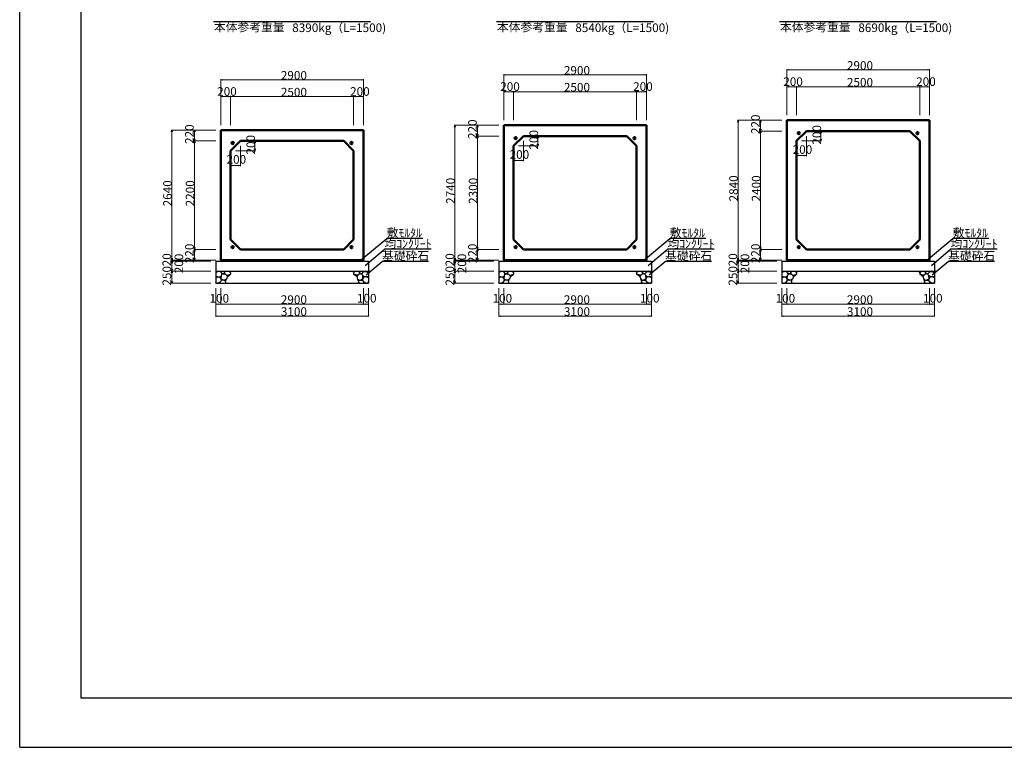
# Model space of a CAD drawing. Extents: x 353950 to 354791, y -45723 to -45129.
# Drawn here: x 353950 to 354350, y -45723 to -45427 of the extents above; entities that cross this region are included whole.
import ezdxf
from ezdxf.enums import TextEntityAlignment as Align

# ---------------------------------------------------------------- set-up
doc = ezdxf.new("R2010")
doc.units = 0
doc.header["$LTSCALE"] = 50
doc.header["$MEASUREMENT"] = 0
doc.layers.get('DEFPOINTS').update_dxf_attribs({"color": 8, "linetype": 'CONTINUOUS'})
for name, color, linetype, lineweight in [('D-STR-DIM（寸法）', 7, 'CONTINUOUS', 25), ('D-STR-HTXT（旗揚げ）', 7, 'CONTINUOUS', 25), ('D-STR-STRn（構造物）', 7, 'CONTINUOUS', 25), ('D-STR-TXT（文字）', 7, 'CONTINUOUS', 25), ('D-STR（構造物外形線）', 1, 'CONTINUOUS', 50)]:
    doc.layers.add(name, color=color, linetype=linetype, lineweight=lineweight)
doc.layers.add('D-TTL(外枠）', color=2, linetype='CONTINUOUS')
doc.layers.add('D-TTL-FRAME（タイトル枠）', color=2, linetype='CONTINUOUS')
doc.styles.add('ＭＳ ゴシック', font='MS Gothic.ttf')

msp = doc.modelspace()

# ---------------------------------------------------------------- linework, layer by layer
at = {"layer": 'D-STR-DIM（寸法）', "color": 7, "lineweight": 18, "ltscale": 10}
for p, q in [((354146.78, -45468.09), (354146.78, -45449.41)), ((354204.68, -45449.66), (354146.88, -45449.66)), ((354204.78, -45468.09), (354204.78, -45449.41)), ((354261.78, -45466.09), (354261.78, -45447.41)), ((354319.68, -45447.66), (354261.88, -45447.66)), ((354319.78, -45466.09), (354319.78, -45447.41)), ((354031.78, -45470.09), (354031.78, -45451.41)), ((354089.68, -45451.66), (354031.88, -45451.66)), ((354089.78, -45470.09), (354089.78, -45451.41)), ((354146.78, -45468.09), (354146.78, -45456.24)), ((354146.88, -45456.49), (354150.68, -45456.49)), ((354150.78, -45468.09), (354150.78, -45456.24)), ((354150.78, -45468.09), (354150.78, -45456.24)), ((354150.88, -45456.49), (354200.68, -45456.49)), ((354200.78, -45468.09), (354200.78, -45456.24)), ((354200.78, -45468.09), (354200.78, -45456.24)), ((354204.68, -45456.49), (354200.88, -45456.49)), ((354204.78, -45468.09), (354204.78, -45456.24)), ((354261.78, -45466.09), (354261.78, -45454.24)), ((354261.88, -45454.49), (354265.68, -45454.49)), ((354265.78, -45466.09), (354265.78, -45454.24)), ((354265.78, -45466.09), (354265.78, -45454.24)), ((354265.88, -45454.49), (354315.68, -45454.49)), ((354315.78, -45466.09), (354315.78, -45454.24)), ((354315.78, -45466.09), (354315.78, -45454.24)), ((354319.68, -45454.49), (354315.88, -45454.49)), ((354319.78, -45466.09), (354319.78, -45454.24)), ((354031.78, -45470.09), (354031.78, -45458.24)), ((354031.88, -45458.49), (354035.68, -45458.49)), ((354035.78, -45470.09), (354035.78, -45458.24)), ((354035.78, -45470.09), (354035.78, -45458.24)), ((354035.88, -45458.49), (354085.68, -45458.49)), ((354085.78, -45470.09), (354085.78, -45458.24)), ((354085.78, -45470.09), (354085.78, -45458.24)), ((354089.68, -45458.49), (354085.88, -45458.49)), ((354089.78, -45470.09), (354089.78, -45458.24)), ((354259.78, -45468.09), (354241.72, -45468.09)), ((354241.97, -45468.19), (354241.97, -45524.79)), ((354259.78, -45468.09), (354250.89, -45468.09)), ((354251.14, -45468.19), (354251.14, -45472.39)), ((354029.78, -45472.09), (354011.72, -45472.09)), ((354011.97, -45472.19), (354011.97, -45524.79)), ((354029.78, -45472.09), (354020.89, -45472.09)), ((354021.14, -45472.19), (354021.14, -45476.39)), ((354144.78, -45470.09), (354126.72, -45470.09)), ((354126.97, -45470.19), (354126.97, -45524.79)), ((354144.78, -45470.09), (354135.89, -45470.09)), ((354136.14, -45470.19), (354136.14, -45474.39)), ((354259.78, -45472.49), (354250.89, -45472.49)), ((354259.78, -45472.49), (354250.89, -45472.49)), ((354251.14, -45520.39), (354251.14, -45472.59)), ((354271.78, -45472.49), (354275.89, -45472.49)), ((354275.64, -45476.39), (354275.64, -45472.59)), ((354029.78, -45476.49), (354020.89, -45476.49)), ((354029.78, -45476.49), (354020.89, -45476.49)), ((354021.14, -45520.39), (354021.14, -45476.59)), ((354041.78, -45476.49), (354045.89, -45476.49)), ((354045.64, -45480.39), (354045.64, -45476.59)), ((354144.78, -45474.49), (354135.89, -45474.49)), ((354144.78, -45474.49), (354135.89, -45474.49)), ((354136.14, -45520.39), (354136.14, -45474.59)), ((354154.78, -45476.49), (354154.78, -45484.68)), ((354156.78, -45474.49), (354160.89, -45474.49)), ((354160.64, -45478.39), (354160.64, -45474.59)), ((354267.78, -45476.49), (354275.89, -45476.49)), ((354269.78, -45474.49), (354269.78, -45482.68)), ((354037.78, -45480.49), (354045.89, -45480.49)), ((354039.78, -45478.49), (354039.78, -45486.68)), ((354150.78, -45480.49), (354150.78, -45484.68)), ((354152.78, -45478.49), (354160.89, -45478.49)), ((354265.78, -45478.49), (354265.78, -45482.68)), ((354035.78, -45482.49), (354035.78, -45486.68)), ((354154.68, -45484.43), (354150.88, -45484.43)), ((354269.68, -45482.43), (354265.88, -45482.43)), ((354039.68, -45486.43), (354035.88, -45486.43)), ((354029.78, -45520.49), (354020.89, -45520.49)), ((354029.78, -45520.49), (354020.89, -45520.49)), ((354021.14, -45524.79), (354021.14, -45520.59)), ((354144.78, -45520.49), (354135.89, -45520.49)), ((354144.78, -45520.49), (354135.89, -45520.49)), ((354136.14, -45524.79), (354136.14, -45520.59)), ((354259.78, -45520.49), (354250.89, -45520.49)), ((354259.78, -45520.49), (354250.89, -45520.49)), ((354251.14, -45524.79), (354251.14, -45520.59)), ((354029.78, -45524.89), (354011.72, -45524.89)), ((354029.78, -45524.89), (354011.72, -45524.89)), ((354027.78, -45525.29), (354011.72, -45525.29)), ((354027.78, -45525.29), (354011.72, -45525.29)), ((354011.97, -45524.99), (354011.97, -45525.19)), ((354011.97, -45525.39), (354011.97, -45529.19)), ((354029.78, -45524.89), (354020.89, -45524.89)), ((354144.78, -45524.89), (354126.72, -45524.89)), ((354144.78, -45524.89), (354126.72, -45524.89)), ((354142.78, -45525.29), (354126.72, -45525.29)), ((354142.78, -45525.29), (354126.72, -45525.29)), ((354126.97, -45524.99), (354126.97, -45525.19)), ((354126.97, -45525.39), (354126.97, -45529.19)), ((354144.78, -45524.89), (354135.89, -45524.89)), ((354259.78, -45524.89), (354241.72, -45524.89)), ((354259.78, -45524.89), (354241.72, -45524.89)), ((354257.78, -45525.29), (354241.72, -45525.29)), ((354257.78, -45525.29), (354241.72, -45525.29)), ((354241.97, -45524.99), (354241.97, -45525.19)), ((354241.97, -45525.39), (354241.97, -45529.19)), ((354259.78, -45524.89), (354250.89, -45524.89)), ((354027.78, -45529.29), (354011.72, -45529.29)), ((354027.78, -45529.29), (354011.72, -45529.29)), ((354011.97, -45529.39), (354011.97, -45534.19)), ((354142.78, -45529.29), (354126.72, -45529.29)), ((354142.78, -45529.29), (354126.72, -45529.29)), ((354126.97, -45529.39), (354126.97, -45534.19)), ((354257.78, -45529.29), (354241.72, -45529.29)), ((354257.78, -45529.29), (354241.72, -45529.29)), ((354241.97, -45529.39), (354241.97, -45534.19)), ((354027.78, -45534.29), (354011.72, -45534.29)), ((354029.78, -45536.29), (354029.78, -45547.81)), ((354029.78, -45536.29), (354029.78, -45542.95)), ((354031.78, -45536.29), (354031.78, -45542.95)), ((354031.78, -45536.29), (354031.78, -45542.95)), ((354089.78, -45536.29), (354089.78, -45542.95)), ((354089.78, -45536.29), (354089.78, -45542.95)), ((354091.78, -45536.29), (354091.78, -45542.95)), ((354091.78, -45536.29), (354091.78, -45547.81)), ((354142.78, -45534.29), (354126.72, -45534.29)), ((354144.78, -45536.29), (354144.78, -45547.81)), ((354144.78, -45536.29), (354144.78, -45542.95)), ((354146.78, -45536.29), (354146.78, -45542.95)), ((354146.78, -45536.29), (354146.78, -45542.95)), ((354204.78, -45536.29), (354204.78, -45542.95)), ((354204.78, -45536.29), (354204.78, -45542.95)), ((354206.78, -45536.29), (354206.78, -45542.95)), ((354206.78, -45536.29), (354206.78, -45547.81)), ((354257.78, -45534.29), (354241.72, -45534.29)), ((354259.78, -45536.29), (354259.78, -45547.81)), ((354259.78, -45536.29), (354259.78, -45542.95)), ((354261.78, -45536.29), (354261.78, -45542.95)), ((354261.78, -45536.29), (354261.78, -45542.95)), ((354319.78, -45536.29), (354319.78, -45542.95)), ((354319.78, -45536.29), (354319.78, -45542.95)), ((354321.78, -45536.29), (354321.78, -45542.95)), ((354321.78, -45536.29), (354321.78, -45547.81)), ((354029.88, -45542.7), (354031.68, -45542.7)), ((354031.88, -45542.7), (354089.68, -45542.7)), ((354089.88, -45542.7), (354091.68, -45542.7)), ((354144.88, -45542.7), (354146.68, -45542.7)), ((354146.88, -45542.7), (354204.68, -45542.7)), ((354204.88, -45542.7), (354206.68, -45542.7)), ((354259.88, -45542.7), (354261.68, -45542.7)), ((354261.88, -45542.7), (354319.68, -45542.7)), ((354319.88, -45542.7), (354321.68, -45542.7)), ((354029.88, -45547.56), (354091.68, -45547.56)), ((354144.88, -45547.56), (354206.68, -45547.56)), ((354259.88, -45547.56), (354321.68, -45547.56))]:
    msp.add_line(p, q, dxfattribs=at)
at = {"layer": 'D-STR-DIM（寸法）', "color": 7, "linetype": 'Continuous', "lineweight": -2}
for p, q in [((354146.78, -45449.66), (354147.53, -45449.54)), ((354147.53, -45449.79), (354146.78, -45449.66)), ((354204.03, -45449.54), (354204.78, -45449.66)), ((354204.78, -45449.66), (354204.03, -45449.79)), ((354261.78, -45447.66), (354262.53, -45447.54)), ((354262.53, -45447.79), (354261.78, -45447.66)), ((354319.03, -45447.54), (354319.78, -45447.66)), ((354319.78, -45447.66), (354319.03, -45447.79)), ((354031.78, -45451.66), (354032.53, -45451.54)), ((354032.53, -45451.79), (354031.78, -45451.66)), ((354089.03, -45451.54), (354089.78, -45451.66)), ((354089.78, -45451.66), (354089.03, -45451.79)), ((354146.78, -45456.49), (354147.53, -45456.37)), ((354147.53, -45456.62), (354146.78, -45456.49)), ((354150.03, -45456.37), (354150.78, -45456.49)), ((354150.78, -45456.49), (354150.03, -45456.62)), ((354150.78, -45456.49), (354151.53, -45456.37)), ((354151.53, -45456.62), (354150.78, -45456.49)), ((354200.03, -45456.37), (354200.78, -45456.49)), ((354200.78, -45456.49), (354200.03, -45456.62)), ((354200.78, -45456.49), (354201.53, -45456.37)), ((354201.53, -45456.62), (354200.78, -45456.49)), ((354204.03, -45456.37), (354204.78, -45456.49)), ((354204.78, -45456.49), (354204.03, -45456.62)), ((354261.78, -45454.49), (354262.53, -45454.37)), ((354262.53, -45454.62), (354261.78, -45454.49)), ((354265.03, -45454.37), (354265.78, -45454.49)), ((354265.78, -45454.49), (354265.03, -45454.62)), ((354265.78, -45454.49), (354266.53, -45454.37)), ((354266.53, -45454.62), (354265.78, -45454.49)), ((354315.03, -45454.37), (354315.78, -45454.49)), ((354315.78, -45454.49), (354315.03, -45454.62)), ((354315.78, -45454.49), (354316.53, -45454.37)), ((354316.53, -45454.62), (354315.78, -45454.49)), ((354319.03, -45454.37), (354319.78, -45454.49)), ((354319.78, -45454.49), (354319.03, -45454.62)), ((354031.78, -45458.49), (354032.53, -45458.37)), ((354032.53, -45458.62), (354031.78, -45458.49)), ((354035.03, -45458.37), (354035.78, -45458.49)), ((354035.78, -45458.49), (354035.03, -45458.62)), ((354035.78, -45458.49), (354036.53, -45458.37)), ((354036.53, -45458.62), (354035.78, -45458.49)), ((354085.03, -45458.37), (354085.78, -45458.49)), ((354085.78, -45458.49), (354085.03, -45458.62)), ((354085.78, -45458.49), (354086.53, -45458.37)), ((354086.53, -45458.62), (354085.78, -45458.49)), ((354089.03, -45458.37), (354089.78, -45458.49)), ((354089.78, -45458.49), (354089.03, -45458.62)), ((354241.84, -45468.84), (354241.97, -45468.09)), ((354241.97, -45468.09), (354242.09, -45468.84)), ((354251.02, -45468.84), (354251.14, -45468.09)), ((354251.14, -45468.09), (354251.27, -45468.84)), ((354011.84, -45472.84), (354011.97, -45472.09)), ((354011.97, -45472.09), (354012.09, -45472.84)), ((354021.02, -45472.84), (354021.14, -45472.09)), ((354021.14, -45472.09), (354021.27, -45472.84)), ((354126.84, -45470.84), (354126.97, -45470.09)), ((354126.97, -45470.09), (354127.09, -45470.84)), ((354136.02, -45470.84), (354136.14, -45470.09)), ((354136.14, -45474.49), (354136.02, -45473.74)), ((354136.14, -45470.09), (354136.27, -45470.84)), ((354136.27, -45473.74), (354136.14, -45474.49)), ((354251.14, -45472.49), (354251.02, -45471.74)), ((354251.02, -45473.24), (354251.14, -45472.49)), ((354251.27, -45471.74), (354251.14, -45472.49)), ((354251.14, -45472.49), (354251.27, -45473.24)), ((354275.51, -45473.24), (354275.64, -45472.49)), ((354275.64, -45472.49), (354275.76, -45473.24)), ((354021.14, -45476.49), (354021.02, -45475.74)), ((354021.02, -45477.24), (354021.14, -45476.49)), ((354021.27, -45475.74), (354021.14, -45476.49)), ((354021.14, -45476.49), (354021.27, -45477.24)), ((354045.51, -45477.24), (354045.64, -45476.49)), ((354045.64, -45476.49), (354045.76, -45477.24)), ((354136.02, -45475.24), (354136.14, -45474.49)), ((354136.14, -45474.49), (354136.27, -45475.24)), ((354160.51, -45475.24), (354160.64, -45474.49)), ((354160.64, -45478.49), (354160.51, -45477.74)), ((354160.64, -45474.49), (354160.76, -45475.24)), ((354160.76, -45477.74), (354160.64, -45478.49)), ((354275.64, -45476.49), (354275.51, -45475.74)), ((354275.76, -45475.74), (354275.64, -45476.49)), ((354045.64, -45480.49), (354045.51, -45479.74)), ((354045.76, -45479.74), (354045.64, -45480.49)), ((354150.78, -45484.43), (354151.53, -45484.31)), ((354151.53, -45484.56), (354150.78, -45484.43)), ((354154.03, -45484.31), (354154.78, -45484.43)), ((354154.78, -45484.43), (354154.03, -45484.56)), ((354265.78, -45482.43), (354266.53, -45482.31)), ((354266.53, -45482.56), (354265.78, -45482.43)), ((354269.03, -45482.31), (354269.78, -45482.43)), ((354269.78, -45482.43), (354269.03, -45482.56)), ((354035.78, -45486.43), (354036.53, -45486.31)), ((354036.53, -45486.56), (354035.78, -45486.43)), ((354039.03, -45486.31), (354039.78, -45486.43)), ((354039.78, -45486.43), (354039.03, -45486.56)), ((354021.14, -45520.49), (354021.02, -45519.74)), ((354021.02, -45521.24), (354021.14, -45520.49)), ((354021.27, -45519.74), (354021.14, -45520.49)), ((354021.14, -45520.49), (354021.27, -45521.24)), ((354136.14, -45520.49), (354136.02, -45519.74)), ((354136.02, -45521.24), (354136.14, -45520.49)), ((354136.27, -45519.74), (354136.14, -45520.49)), ((354136.14, -45520.49), (354136.27, -45521.24)), ((354251.14, -45520.49), (354251.02, -45519.74)), ((354251.02, -45521.24), (354251.14, -45520.49)), ((354251.27, -45519.74), (354251.14, -45520.49)), ((354251.14, -45520.49), (354251.27, -45521.24)), ((354011.97, -45524.89), (354011.84, -45524.14)), ((354011.97, -45525.29), (354011.84, -45524.54)), ((354011.84, -45525.64), (354011.97, -45524.89)), ((354011.84, -45526.04), (354011.97, -45525.29)), ((354012.09, -45524.14), (354011.97, -45524.89)), ((354012.09, -45524.54), (354011.97, -45525.29)), ((354011.97, -45524.89), (354012.09, -45525.64)), ((354011.97, -45525.29), (354012.09, -45526.04)), ((354021.14, -45524.89), (354021.02, -45524.14)), ((354021.27, -45524.14), (354021.14, -45524.89)), ((354126.97, -45524.89), (354126.84, -45524.14)), ((354126.97, -45525.29), (354126.84, -45524.54)), ((354126.84, -45525.64), (354126.97, -45524.89)), ((354126.84, -45526.04), (354126.97, -45525.29)), ((354127.09, -45524.14), (354126.97, -45524.89)), ((354127.09, -45524.54), (354126.97, -45525.29)), ((354126.97, -45524.89), (354127.09, -45525.64)), ((354126.97, -45525.29), (354127.09, -45526.04)), ((354136.14, -45524.89), (354136.02, -45524.14)), ((354136.27, -45524.14), (354136.14, -45524.89)), ((354241.97, -45524.89), (354241.84, -45524.14)), ((354241.97, -45525.29), (354241.84, -45524.54)), ((354241.84, -45525.64), (354241.97, -45524.89)), ((354241.84, -45526.04), (354241.97, -45525.29)), ((354242.09, -45524.14), (354241.97, -45524.89)), ((354242.09, -45524.54), (354241.97, -45525.29)), ((354241.97, -45524.89), (354242.09, -45525.64)), ((354241.97, -45525.29), (354242.09, -45526.04)), ((354251.14, -45524.89), (354251.02, -45524.14)), ((354251.27, -45524.14), (354251.14, -45524.89)), ((354011.97, -45529.29), (354011.84, -45528.54)), ((354011.84, -45530.04), (354011.97, -45529.29)), ((354012.09, -45528.54), (354011.97, -45529.29)), ((354011.97, -45529.29), (354012.09, -45530.04)), ((354126.97, -45529.29), (354126.84, -45528.54)), ((354126.84, -45530.04), (354126.97, -45529.29)), ((354127.09, -45528.54), (354126.97, -45529.29)), ((354126.97, -45529.29), (354127.09, -45530.04)), ((354241.97, -45529.29), (354241.84, -45528.54)), ((354241.84, -45530.04), (354241.97, -45529.29)), ((354242.09, -45528.54), (354241.97, -45529.29)), ((354241.97, -45529.29), (354242.09, -45530.04)), ((354011.97, -45534.29), (354011.84, -45533.54)), ((354012.09, -45533.54), (354011.97, -45534.29)), ((354126.97, -45534.29), (354126.84, -45533.54)), ((354127.09, -45533.54), (354126.97, -45534.29)), ((354241.97, -45534.29), (354241.84, -45533.54)), ((354242.09, -45533.54), (354241.97, -45534.29)), ((354029.78, -45542.7), (354030.53, -45542.57)), ((354030.53, -45542.82), (354029.78, -45542.7)), ((354031.03, -45542.57), (354031.78, -45542.7)), ((354031.78, -45542.7), (354031.03, -45542.82)), ((354031.78, -45542.7), (354032.53, -45542.57)), ((354032.53, -45542.82), (354031.78, -45542.7)), ((354089.03, -45542.57), (354089.78, -45542.7)), ((354089.78, -45542.7), (354089.03, -45542.82)), ((354089.78, -45542.7), (354090.53, -45542.57)), ((354090.53, -45542.82), (354089.78, -45542.7)), ((354091.03, -45542.57), (354091.78, -45542.7)), ((354091.78, -45542.7), (354091.03, -45542.82)), ((354144.78, -45542.7), (354145.53, -45542.57)), ((354145.53, -45542.82), (354144.78, -45542.7)), ((354146.03, -45542.57), (354146.78, -45542.7)), ((354146.78, -45542.7), (354146.03, -45542.82)), ((354146.78, -45542.7), (354147.53, -45542.57)), ((354147.53, -45542.82), (354146.78, -45542.7)), ((354204.03, -45542.57), (354204.78, -45542.7)), ((354204.78, -45542.7), (354204.03, -45542.82)), ((354204.78, -45542.7), (354205.53, -45542.57)), ((354205.53, -45542.82), (354204.78, -45542.7)), ((354206.03, -45542.57), (354206.78, -45542.7)), ((354206.78, -45542.7), (354206.03, -45542.82)), ((354259.78, -45542.7), (354260.53, -45542.57)), ((354260.53, -45542.82), (354259.78, -45542.7)), ((354261.03, -45542.57), (354261.78, -45542.7)), ((354261.78, -45542.7), (354261.03, -45542.82)), ((354261.78, -45542.7), (354262.53, -45542.57)), ((354262.53, -45542.82), (354261.78, -45542.7)), ((354319.03, -45542.57), (354319.78, -45542.7)), ((354319.78, -45542.7), (354319.03, -45542.82)), ((354319.78, -45542.7), (354320.53, -45542.57)), ((354320.53, -45542.82), (354319.78, -45542.7)), ((354321.03, -45542.57), (354321.78, -45542.7)), ((354321.78, -45542.7), (354321.03, -45542.82)), ((354029.78, -45547.56), (354030.53, -45547.44)), ((354030.53, -45547.69), (354029.78, -45547.56)), ((354091.03, -45547.44), (354091.78, -45547.56)), ((354091.78, -45547.56), (354091.03, -45547.69)), ((354144.78, -45547.56), (354145.53, -45547.44)), ((354145.53, -45547.69), (354144.78, -45547.56)), ((354206.03, -45547.44), (354206.78, -45547.56)), ((354206.78, -45547.56), (354206.03, -45547.69)), ((354259.78, -45547.56), (354260.53, -45547.44)), ((354260.53, -45547.69), (354259.78, -45547.56)), ((354321.03, -45547.44), (354321.78, -45547.56)), ((354321.78, -45547.56), (354321.03, -45547.69))]:
    msp.add_line(p, q, dxfattribs=at)
at = {"layer": 'D-STR-DIM（寸法）', "color": 7, "linetype": 'Continuous'}
for p, q in [((354146.78, -45449.66), (354146.88, -45449.66)), ((354204.78, -45449.66), (354204.68, -45449.66)), ((354261.78, -45447.66), (354261.88, -45447.66)), ((354319.78, -45447.66), (354319.68, -45447.66)), ((354031.78, -45451.66), (354031.88, -45451.66)), ((354089.78, -45451.66), (354089.68, -45451.66)), ((354146.78, -45456.49), (354146.88, -45456.49)), ((354150.78, -45456.49), (354150.68, -45456.49)), ((354150.78, -45456.49), (354150.88, -45456.49)), ((354200.78, -45456.49), (354200.68, -45456.49)), ((354200.78, -45456.49), (354200.88, -45456.49)), ((354204.78, -45456.49), (354204.68, -45456.49)), ((354261.78, -45454.49), (354261.88, -45454.49)), ((354265.78, -45454.49), (354265.68, -45454.49)), ((354265.78, -45454.49), (354265.88, -45454.49)), ((354315.78, -45454.49), (354315.68, -45454.49)), ((354315.78, -45454.49), (354315.88, -45454.49)), ((354319.78, -45454.49), (354319.68, -45454.49)), ((354031.78, -45458.49), (354031.88, -45458.49)), ((354035.78, -45458.49), (354035.68, -45458.49)), ((354035.78, -45458.49), (354035.88, -45458.49)), ((354085.78, -45458.49), (354085.68, -45458.49)), ((354085.78, -45458.49), (354085.88, -45458.49)), ((354089.78, -45458.49), (354089.68, -45458.49)), ((354241.97, -45468.09), (354241.97, -45468.19)), ((354251.14, -45468.09), (354251.14, -45468.19)), ((354011.97, -45472.09), (354011.97, -45472.19)), ((354021.14, -45472.09), (354021.14, -45472.19)), ((354126.97, -45470.09), (354126.97, -45470.19)), ((354136.14, -45470.09), (354136.14, -45470.19)), ((354251.14, -45472.49), (354251.14, -45472.39)), ((354251.14, -45472.49), (354251.14, -45472.59)), ((354275.64, -45472.49), (354275.64, -45472.59)), ((354021.14, -45476.49), (354021.14, -45476.39)), ((354021.14, -45476.49), (354021.14, -45476.59)), ((354045.64, -45476.49), (354045.64, -45476.59)), ((354136.14, -45474.49), (354136.14, -45474.39)), ((354136.14, -45474.49), (354136.14, -45474.59)), ((354160.64, -45474.49), (354160.64, -45474.59)), ((354275.64, -45476.49), (354275.64, -45476.39)), ((354045.64, -45480.49), (354045.64, -45480.39)), ((354160.64, -45478.49), (354160.64, -45478.39)), ((354150.78, -45484.43), (354150.88, -45484.43)), ((354154.78, -45484.43), (354154.68, -45484.43)), ((354265.78, -45482.43), (354265.88, -45482.43)), ((354269.78, -45482.43), (354269.68, -45482.43)), ((354035.78, -45486.43), (354035.88, -45486.43)), ((354039.78, -45486.43), (354039.68, -45486.43)), ((354021.14, -45520.49), (354021.14, -45520.39)), ((354021.14, -45520.49), (354021.14, -45520.59)), ((354136.14, -45520.49), (354136.14, -45520.39)), ((354136.14, -45520.49), (354136.14, -45520.59)), ((354251.14, -45520.49), (354251.14, -45520.39)), ((354251.14, -45520.49), (354251.14, -45520.59)), ((354011.97, -45524.89), (354011.97, -45524.79)), ((354011.97, -45524.89), (354011.97, -45524.99)), ((354011.97, -45525.29), (354011.97, -45525.19)), ((354011.97, -45525.29), (354011.97, -45525.39)), ((354021.14, -45524.89), (354021.14, -45524.79)), ((354126.97, -45524.89), (354126.97, -45524.79)), ((354126.97, -45524.89), (354126.97, -45524.99)), ((354126.97, -45525.29), (354126.97, -45525.19)), ((354126.97, -45525.29), (354126.97, -45525.39)), ((354136.14, -45524.89), (354136.14, -45524.79)), ((354241.97, -45524.89), (354241.97, -45524.79)), ((354241.97, -45524.89), (354241.97, -45524.99)), ((354241.97, -45525.29), (354241.97, -45525.19)), ((354241.97, -45525.29), (354241.97, -45525.39)), ((354251.14, -45524.89), (354251.14, -45524.79)), ((354011.97, -45529.29), (354011.97, -45529.19)), ((354011.97, -45529.29), (354011.97, -45529.39)), ((354126.97, -45529.29), (354126.97, -45529.19)), ((354126.97, -45529.29), (354126.97, -45529.39)), ((354241.97, -45529.29), (354241.97, -45529.19)), ((354241.97, -45529.29), (354241.97, -45529.39)), ((354011.97, -45534.29), (354011.97, -45534.19)), ((354126.97, -45534.29), (354126.97, -45534.19)), ((354241.97, -45534.29), (354241.97, -45534.19)), ((354029.78, -45542.7), (354029.88, -45542.7)), ((354031.78, -45542.7), (354031.68, -45542.7)), ((354031.78, -45542.7), (354031.88, -45542.7)), ((354089.78, -45542.7), (354089.68, -45542.7)), ((354089.78, -45542.7), (354089.88, -45542.7)), ((354091.78, -45542.7), (354091.68, -45542.7)), ((354144.78, -45542.7), (354144.88, -45542.7)), ((354146.78, -45542.7), (354146.68, -45542.7)), ((354146.78, -45542.7), (354146.88, -45542.7)), ((354204.78, -45542.7), (354204.68, -45542.7)), ((354204.78, -45542.7), (354204.88, -45542.7)), ((354206.78, -45542.7), (354206.68, -45542.7)), ((354259.78, -45542.7), (354259.88, -45542.7)), ((354261.78, -45542.7), (354261.68, -45542.7)), ((354261.78, -45542.7), (354261.88, -45542.7)), ((354319.78, -45542.7), (354319.68, -45542.7)), ((354319.78, -45542.7), (354319.88, -45542.7)), ((354321.78, -45542.7), (354321.68, -45542.7)), ((354029.78, -45547.56), (354029.88, -45547.56)), ((354091.78, -45547.56), (354091.68, -45547.56)), ((354144.78, -45547.56), (354144.88, -45547.56)), ((354206.78, -45547.56), (354206.68, -45547.56)), ((354259.78, -45547.56), (354259.88, -45547.56)), ((354321.78, -45547.56), (354321.68, -45547.56))]:
    msp.add_line(p, q, dxfattribs=at)
at = {"layer": 'D-STR-HTXT（旗揚げ）', "color": 4, "linetype": 'Continuous', "ltscale": 100}
for p, q in [((354028.89, -45427.96), (354092.68, -45427.96)), ((354143.89, -45427.96), (354207.68, -45427.96)), ((354258.89, -45427.96), (354322.68, -45427.96))]:
    msp.add_line(p, q, dxfattribs=at)
at = {"layer": 'D-STR-HTXT（旗揚げ）', "color": 4, "linetype": 'Continuous', "ltscale": 10}
for p, q in [((354088.5, -45525.07), (354099.23, -45516.06)), ((354113.9, -45516.06), (354099.23, -45516.06)), ((354203.5, -45525.07), (354214.23, -45516.06)), ((354228.9, -45516.06), (354214.23, -45516.06)), ((354318.5, -45525.07), (354329.23, -45516.06)), ((354343.9, -45516.06), (354329.23, -45516.06)), ((354090.52, -45527.01), (354098.32, -45520.46)), ((354117.25, -45520.46), (354098.32, -45520.46)), ((354205.52, -45527.01), (354213.32, -45520.46)), ((354232.25, -45520.46), (354213.32, -45520.46)), ((354320.52, -45527.01), (354328.32, -45520.46)), ((354347.25, -45520.46), (354328.32, -45520.46)), ((354090.87, -45530.8), (354097.35, -45525.37)), ((354116.21, -45525.37), (354097.35, -45525.37)), ((354205.87, -45530.8), (354212.35, -45525.37)), ((354231.21, -45525.37), (354212.35, -45525.37)), ((354320.87, -45530.8), (354327.35, -45525.37)), ((354346.21, -45525.37), (354327.35, -45525.37))]:
    msp.add_line(p, q, dxfattribs=at)
at = {"layer": 'D-STR-STRn（構造物）', "color": 5, "ltscale": 10}
for p, q in [((354029.78, -45525.29), (354091.78, -45525.29)), ((354031.78, -45524.89), (354031.78, -45525.29)), ((354089.78, -45524.89), (354089.78, -45525.29)), ((354144.78, -45525.29), (354206.78, -45525.29)), ((354146.78, -45524.89), (354146.78, -45525.29)), ((354204.78, -45524.89), (354204.78, -45525.29)), ((354259.78, -45525.29), (354321.78, -45525.29)), ((354261.78, -45524.89), (354261.78, -45525.29)), ((354319.78, -45524.89), (354319.78, -45525.29)), ((354029.78, -45529.29), (354092.68, -45529.29)), ((354144.78, -45529.29), (354207.68, -45529.29)), ((354259.78, -45529.29), (354322.68, -45529.29)), ((354029.78, -45534.29), (354091.78, -45534.29)), ((354144.78, -45534.29), (354206.78, -45534.29)), ((354259.78, -45534.29), (354321.78, -45534.29))]:
    msp.add_line(p, q, dxfattribs=at)
at = {"layer": 'D-STR-STRn（構造物）', "color": 5, "linetype": 'Continuous'}
for p, q in [((354029.78, -45525.29), (354029.78, -45534.29)), ((354091.78, -45525.29), (354091.78, -45534.29)), ((354144.78, -45525.29), (354144.78, -45534.29)), ((354206.78, -45525.29), (354206.78, -45534.29)), ((354259.78, -45525.29), (354259.78, -45534.29)), ((354321.78, -45525.29), (354321.78, -45534.29))]:
    msp.add_line(p, q, dxfattribs=at)
at = {"layer": 'D-STR-STRn（構造物）', "color": 5, "ltscale": 1000}
for p, q in [((354030.32, -45529.68), (354029.78, -45529.99)), ((354030.32, -45529.68), (354029.98, -45529.29)), ((354030.9, -45529.49), (354030.32, -45529.68)), ((354030.9, -45529.49), (354031.09, -45529.29)), ((354031.71, -45529.62), (354030.9, -45529.49)), ((354031.71, -45529.62), (354031.69, -45529.29)), ((354032.2, -45530.15), (354031.71, -45529.62)), ((354033.15, -45529.29), (354033.37, -45530)), ((354033.37, -45530), (354033.65, -45529.29)), ((354035.15, -45529.29), (354035.79, -45530.01)), ((354035.79, -45530.01), (354036.01, -45529.9)), ((354085.78, -45530.01), (354085.56, -45529.9)), ((354086.42, -45529.29), (354085.78, -45530.01)), ((354088.2, -45530), (354087.92, -45529.29)), ((354088.42, -45529.29), (354088.2, -45530)), ((354089.37, -45530.15), (354089.86, -45529.62)), ((354089.86, -45529.62), (354089.88, -45529.29)), ((354089.86, -45529.62), (354090.67, -45529.49)), ((354090.67, -45529.49), (354090.48, -45529.29)), ((354090.67, -45529.49), (354091.25, -45529.68)), ((354091.25, -45529.68), (354091.58, -45529.29)), ((354091.25, -45529.68), (354091.78, -45529.99)), ((354145.32, -45529.68), (354144.78, -45529.99)), ((354145.32, -45529.68), (354144.98, -45529.29)), ((354145.9, -45529.49), (354145.32, -45529.68)), ((354145.9, -45529.49), (354146.09, -45529.29)), ((354146.71, -45529.62), (354145.9, -45529.49)), ((354146.71, -45529.62), (354146.69, -45529.29)), ((354147.2, -45530.15), (354146.71, -45529.62)), ((354148.15, -45529.29), (354148.37, -45530)), ((354148.37, -45530), (354148.65, -45529.29)), ((354150.15, -45529.29), (354150.79, -45530.01)), ((354150.79, -45530.01), (354151.01, -45529.9)), ((354200.78, -45530.01), (354200.56, -45529.9)), ((354201.42, -45529.29), (354200.78, -45530.01)), ((354203.2, -45530), (354202.92, -45529.29)), ((354203.42, -45529.29), (354203.2, -45530)), ((354204.37, -45530.15), (354204.86, -45529.62)), ((354204.86, -45529.62), (354204.88, -45529.29)), ((354204.86, -45529.62), (354205.67, -45529.49)), ((354205.67, -45529.49), (354205.48, -45529.29)), ((354205.67, -45529.49), (354206.25, -45529.68)), ((354206.25, -45529.68), (354206.58, -45529.29)), ((354206.25, -45529.68), (354206.78, -45529.99)), ((354260.32, -45529.68), (354259.78, -45529.99)), ((354260.32, -45529.68), (354259.98, -45529.29)), ((354260.9, -45529.49), (354260.32, -45529.68)), ((354260.9, -45529.49), (354261.09, -45529.29)), ((354261.71, -45529.62), (354260.9, -45529.49)), ((354261.71, -45529.62), (354261.69, -45529.29)), ((354262.2, -45530.15), (354261.71, -45529.62)), ((354263.15, -45529.29), (354263.37, -45530)), ((354263.37, -45530), (354263.65, -45529.29)), ((354265.15, -45529.29), (354265.79, -45530.01)), ((354265.79, -45530.01), (354266.01, -45529.9)), ((354315.78, -45530.01), (354315.56, -45529.9)), ((354316.42, -45529.29), (354315.78, -45530.01)), ((354318.2, -45530), (354317.92, -45529.29)), ((354318.42, -45529.29), (354318.2, -45530)), ((354319.37, -45530.15), (354319.86, -45529.62)), ((354319.86, -45529.62), (354319.88, -45529.29)), ((354319.86, -45529.62), (354320.67, -45529.49)), ((354320.67, -45529.49), (354320.48, -45529.29)), ((354320.67, -45529.49), (354321.25, -45529.68)), ((354321.25, -45529.68), (354321.58, -45529.29)), ((354321.25, -45529.68), (354321.78, -45529.99)), ((354030.43, -45531.7), (354029.78, -45531.42)), ((354029.78, -45532.06), (354030.43, -45531.7)), ((354030, -45534.29), (354029.78, -45533.84)), ((354030.43, -45531.7), (354031.45, -45531.71)), ((354030.81, -45534.19), (354031.49, -45533.82)), ((354031.45, -45531.71), (354032.05, -45531.25)), ((354031.98, -45532.45), (354031.45, -45531.71)), ((354031.49, -45533.82), (354032.04, -45533.12)), ((354031.49, -45533.82), (354031.51, -45534.17)), ((354031.98, -45532.45), (354032.05, -45531.25)), ((354032.04, -45533.12), (354031.98, -45532.45)), ((354031.98, -45532.45), (354032.97, -45532.98)), ((354032.97, -45532.98), (354032.04, -45533.12)), ((354032.05, -45531.25), (354032.29, -45530.77)), ((354032.29, -45530.77), (354032.2, -45530.15)), ((354032.97, -45530.42), (354032.2, -45530.15)), ((354032.29, -45530.77), (354032.97, -45530.42)), ((354033.37, -45530), (354032.97, -45530.42)), ((354032.97, -45530.42), (354033.8, -45530.73)), ((354033.39, -45533.02), (354032.97, -45532.98)), ((354033.37, -45530), (354033.53, -45530.63)), ((354034.15, -45532.54), (354033.39, -45533.02)), ((354033.39, -45533.02), (354033.71, -45533.34)), ((354033.45, -45534.29), (354033.83, -45533.91)), ((354033.71, -45533.34), (354034.15, -45532.54)), ((354033.83, -45533.91), (354033.71, -45533.34)), ((354033.8, -45530.73), (354034.1, -45531.02)), ((354033.83, -45533.91), (354034.02, -45534.09)), ((354033.95, -45530.87), (354034.51, -45530.93)), ((354034.1, -45531.02), (354034.52, -45531.57)), ((354034.52, -45531.57), (354034.15, -45532.54)), ((354034.51, -45530.93), (354035.79, -45530.6)), ((354034.52, -45531.57), (354035.79, -45530.6)), ((354035.79, -45530.01), (354035.79, -45530.6)), ((354035.79, -45530.6), (354035.82, -45530.6)), ((354085.78, -45530.6), (354085.75, -45530.6)), ((354085.78, -45530.01), (354085.78, -45530.6)), ((354087.06, -45530.93), (354085.78, -45530.6)), ((354087.05, -45531.57), (354085.78, -45530.6)), ((354087.47, -45531.02), (354087.05, -45531.57)), ((354087.05, -45531.57), (354087.42, -45532.54)), ((354087.62, -45530.87), (354087.06, -45530.93)), ((354087.86, -45533.34), (354087.42, -45532.54)), ((354087.42, -45532.54), (354088.18, -45533.02)), ((354087.77, -45530.73), (354087.47, -45531.02)), ((354087.74, -45533.91), (354087.55, -45534.09)), ((354087.74, -45533.91), (354087.86, -45533.34)), ((354088.12, -45534.29), (354087.74, -45533.91)), ((354088.6, -45530.42), (354087.77, -45530.73)), ((354088.18, -45533.02), (354087.86, -45533.34)), ((354088.2, -45530), (354088.04, -45530.63)), ((354088.18, -45533.02), (354088.6, -45532.98)), ((354088.2, -45530), (354088.6, -45530.42)), ((354088.6, -45530.42), (354089.37, -45530.15)), ((354089.28, -45530.77), (354088.6, -45530.42)), ((354089.59, -45532.45), (354088.6, -45532.98)), ((354088.6, -45532.98), (354089.53, -45533.12)), ((354089.28, -45530.77), (354089.37, -45530.15)), ((354089.52, -45531.25), (354089.28, -45530.77)), ((354089.59, -45532.45), (354089.52, -45531.25)), ((354090.12, -45531.71), (354089.52, -45531.25)), ((354089.53, -45533.12), (354089.59, -45532.45)), ((354090.08, -45533.82), (354089.53, -45533.12)), ((354089.59, -45532.45), (354090.12, -45531.71)), ((354090.08, -45533.82), (354090.06, -45534.17)), ((354090.76, -45534.19), (354090.08, -45533.82)), ((354091.14, -45531.7), (354090.12, -45531.71)), ((354091.14, -45531.7), (354091.78, -45531.42)), ((354091.78, -45532.06), (354091.14, -45531.7)), ((354091.57, -45534.29), (354091.78, -45533.84)), ((354145.43, -45531.7), (354144.78, -45531.42)), ((354144.78, -45532.06), (354145.43, -45531.7)), ((354145, -45534.29), (354144.78, -45533.84)), ((354145.43, -45531.7), (354146.45, -45531.71)), ((354145.81, -45534.19), (354146.49, -45533.82)), ((354146.45, -45531.71), (354147.05, -45531.25)), ((354146.98, -45532.45), (354146.45, -45531.71)), ((354146.49, -45533.82), (354147.04, -45533.12)), ((354146.49, -45533.82), (354146.51, -45534.17)), ((354146.98, -45532.45), (354147.05, -45531.25)), ((354147.04, -45533.12), (354146.98, -45532.45)), ((354146.98, -45532.45), (354147.97, -45532.98)), ((354147.97, -45532.98), (354147.04, -45533.12)), ((354147.05, -45531.25), (354147.29, -45530.77)), ((354147.29, -45530.77), (354147.2, -45530.15)), ((354147.97, -45530.42), (354147.2, -45530.15)), ((354147.29, -45530.77), (354147.97, -45530.42)), ((354148.37, -45530), (354147.97, -45530.42)), ((354147.97, -45530.42), (354148.8, -45530.73)), ((354148.39, -45533.02), (354147.97, -45532.98)), ((354148.37, -45530), (354148.53, -45530.63)), ((354149.15, -45532.54), (354148.39, -45533.02)), ((354148.39, -45533.02), (354148.71, -45533.34)), ((354148.45, -45534.29), (354148.83, -45533.91)), ((354148.71, -45533.34), (354149.15, -45532.54)), ((354148.83, -45533.91), (354148.71, -45533.34)), ((354148.8, -45530.73), (354149.1, -45531.02)), ((354148.83, -45533.91), (354149.02, -45534.09)), ((354148.95, -45530.87), (354149.51, -45530.93)), ((354149.1, -45531.02), (354149.52, -45531.57)), ((354149.52, -45531.57), (354149.15, -45532.54)), ((354149.51, -45530.93), (354150.79, -45530.6)), ((354149.52, -45531.57), (354150.79, -45530.6)), ((354150.79, -45530.01), (354150.79, -45530.6)), ((354150.79, -45530.6), (354150.82, -45530.6)), ((354200.78, -45530.6), (354200.75, -45530.6)), ((354200.78, -45530.01), (354200.78, -45530.6)), ((354202.06, -45530.93), (354200.78, -45530.6)), ((354202.05, -45531.57), (354200.78, -45530.6)), ((354202.47, -45531.02), (354202.05, -45531.57)), ((354202.05, -45531.57), (354202.42, -45532.54)), ((354202.62, -45530.87), (354202.06, -45530.93)), ((354202.86, -45533.34), (354202.42, -45532.54)), ((354202.42, -45532.54), (354203.18, -45533.02)), ((354202.77, -45530.73), (354202.47, -45531.02)), ((354202.74, -45533.91), (354202.55, -45534.09)), ((354202.74, -45533.91), (354202.86, -45533.34)), ((354203.12, -45534.29), (354202.74, -45533.91)), ((354203.6, -45530.42), (354202.77, -45530.73)), ((354203.18, -45533.02), (354202.86, -45533.34)), ((354203.2, -45530), (354203.04, -45530.63)), ((354203.18, -45533.02), (354203.6, -45532.98)), ((354203.2, -45530), (354203.6, -45530.42)), ((354203.6, -45530.42), (354204.37, -45530.15)), ((354204.28, -45530.77), (354203.6, -45530.42)), ((354204.59, -45532.45), (354203.6, -45532.98)), ((354203.6, -45532.98), (354204.53, -45533.12)), ((354204.28, -45530.77), (354204.37, -45530.15)), ((354204.52, -45531.25), (354204.28, -45530.77)), ((354204.59, -45532.45), (354204.52, -45531.25)), ((354205.12, -45531.71), (354204.52, -45531.25)), ((354204.53, -45533.12), (354204.59, -45532.45)), ((354205.08, -45533.82), (354204.53, -45533.12)), ((354204.59, -45532.45), (354205.12, -45531.71)), ((354205.08, -45533.82), (354205.06, -45534.17)), ((354205.76, -45534.19), (354205.08, -45533.82)), ((354206.14, -45531.7), (354205.12, -45531.71)), ((354206.14, -45531.7), (354206.78, -45531.42)), ((354206.78, -45532.06), (354206.14, -45531.7)), ((354206.57, -45534.29), (354206.78, -45533.84)), ((354260.43, -45531.7), (354259.78, -45531.42)), ((354259.78, -45532.06), (354260.43, -45531.7)), ((354260, -45534.29), (354259.78, -45533.84)), ((354260.43, -45531.7), (354261.45, -45531.71)), ((354260.81, -45534.19), (354261.49, -45533.82)), ((354261.45, -45531.71), (354262.05, -45531.25)), ((354261.98, -45532.45), (354261.45, -45531.71)), ((354261.49, -45533.82), (354262.04, -45533.12)), ((354261.49, -45533.82), (354261.51, -45534.17)), ((354261.98, -45532.45), (354262.05, -45531.25)), ((354262.04, -45533.12), (354261.98, -45532.45)), ((354261.98, -45532.45), (354262.97, -45532.98)), ((354262.97, -45532.98), (354262.04, -45533.12)), ((354262.05, -45531.25), (354262.29, -45530.77)), ((354262.29, -45530.77), (354262.2, -45530.15)), ((354262.97, -45530.42), (354262.2, -45530.15)), ((354262.29, -45530.77), (354262.97, -45530.42)), ((354263.37, -45530), (354262.97, -45530.42)), ((354262.97, -45530.42), (354263.8, -45530.73)), ((354263.39, -45533.02), (354262.97, -45532.98)), ((354263.37, -45530), (354263.53, -45530.63)), ((354264.15, -45532.54), (354263.39, -45533.02)), ((354263.39, -45533.02), (354263.71, -45533.34)), ((354263.45, -45534.29), (354263.83, -45533.91)), ((354263.71, -45533.34), (354264.15, -45532.54)), ((354263.83, -45533.91), (354263.71, -45533.34)), ((354263.8, -45530.73), (354264.1, -45531.02)), ((354263.83, -45533.91), (354264.02, -45534.09)), ((354263.95, -45530.87), (354264.51, -45530.93)), ((354264.1, -45531.02), (354264.52, -45531.57)), ((354264.52, -45531.57), (354264.15, -45532.54)), ((354264.51, -45530.93), (354265.79, -45530.6)), ((354264.52, -45531.57), (354265.79, -45530.6)), ((354265.79, -45530.01), (354265.79, -45530.6)), ((354265.79, -45530.6), (354265.82, -45530.6)), ((354315.78, -45530.6), (354315.75, -45530.6)), ((354315.78, -45530.01), (354315.78, -45530.6)), ((354317.06, -45530.93), (354315.78, -45530.6)), ((354317.05, -45531.57), (354315.78, -45530.6)), ((354317.47, -45531.02), (354317.05, -45531.57)), ((354317.05, -45531.57), (354317.42, -45532.54)), ((354317.62, -45530.87), (354317.06, -45530.93)), ((354317.86, -45533.34), (354317.42, -45532.54)), ((354317.42, -45532.54), (354318.18, -45533.02)), ((354317.77, -45530.73), (354317.47, -45531.02)), ((354317.74, -45533.91), (354317.55, -45534.09)), ((354317.74, -45533.91), (354317.86, -45533.34)), ((354318.12, -45534.29), (354317.74, -45533.91)), ((354318.6, -45530.42), (354317.77, -45530.73)), ((354318.18, -45533.02), (354317.86, -45533.34)), ((354318.2, -45530), (354318.04, -45530.63)), ((354318.18, -45533.02), (354318.6, -45532.98)), ((354318.2, -45530), (354318.6, -45530.42)), ((354318.6, -45530.42), (354319.37, -45530.15)), ((354319.28, -45530.77), (354318.6, -45530.42)), ((354319.59, -45532.45), (354318.6, -45532.98)), ((354318.6, -45532.98), (354319.53, -45533.12)), ((354319.28, -45530.77), (354319.37, -45530.15)), ((354319.52, -45531.25), (354319.28, -45530.77)), ((354319.59, -45532.45), (354319.52, -45531.25)), ((354320.12, -45531.71), (354319.52, -45531.25)), ((354319.53, -45533.12), (354319.59, -45532.45)), ((354320.08, -45533.82), (354319.53, -45533.12)), ((354319.59, -45532.45), (354320.12, -45531.71)), ((354320.08, -45533.82), (354320.06, -45534.17)), ((354320.76, -45534.19), (354320.08, -45533.82)), ((354321.14, -45531.7), (354320.12, -45531.71)), ((354321.14, -45531.7), (354321.78, -45531.42)), ((354321.78, -45532.06), (354321.14, -45531.7)), ((354321.57, -45534.29), (354321.78, -45533.84)), ((354030.81, -45534.19), (354030.43, -45534.29)), ((354031.44, -45534.17), (354030.81, -45534.19)), ((354031.7, -45534.29), (354031.44, -45534.17)), ((354089.87, -45534.29), (354090.13, -45534.17)), ((354090.13, -45534.17), (354090.76, -45534.19)), ((354090.76, -45534.19), (354091.14, -45534.29)), ((354145.81, -45534.19), (354145.43, -45534.29)), ((354146.44, -45534.17), (354145.81, -45534.19)), ((354146.7, -45534.29), (354146.44, -45534.17)), ((354204.87, -45534.29), (354205.13, -45534.17)), ((354205.13, -45534.17), (354205.76, -45534.19)), ((354205.76, -45534.19), (354206.14, -45534.29)), ((354260.81, -45534.19), (354260.43, -45534.29)), ((354261.44, -45534.17), (354260.81, -45534.19)), ((354261.7, -45534.29), (354261.44, -45534.17)), ((354319.87, -45534.29), (354320.13, -45534.17)), ((354320.13, -45534.17), (354320.76, -45534.19)), ((354320.76, -45534.19), (354321.14, -45534.29))]:
    msp.add_line(p, q, dxfattribs=at)
at = {"layer": 'D-STR（構造物外形線）', "color": 1}
for p, q in [((354261.78, -45468.09), (354319.78, -45468.09)), ((354261.78, -45524.89), (354261.78, -45468.09)), ((354319.78, -45468.09), (354319.78, -45524.89)), ((354031.78, -45472.09), (354089.78, -45472.09)), ((354031.78, -45524.89), (354031.78, -45472.09)), ((354089.78, -45472.09), (354089.78, -45524.89)), ((354146.78, -45470.09), (354204.78, -45470.09)), ((354146.78, -45524.89), (354146.78, -45470.09)), ((354204.78, -45470.09), (354204.78, -45524.89)), ((354265.78, -45476.49), (354269.78, -45472.49)), ((354269.78, -45472.49), (354311.78, -45472.49)), ((354311.78, -45472.49), (354315.78, -45476.49)), ((354035.78, -45480.49), (354039.78, -45476.49)), ((354039.78, -45476.49), (354081.78, -45476.49)), ((354081.78, -45476.49), (354085.78, -45480.49)), ((354150.78, -45478.49), (354154.78, -45474.49)), ((354154.78, -45474.49), (354196.78, -45474.49)), ((354196.78, -45474.49), (354200.78, -45478.49)), ((354265.78, -45516.49), (354265.78, -45476.49)), ((354315.78, -45476.49), (354315.78, -45516.49)), ((354035.78, -45516.49), (354035.78, -45480.49)), ((354085.78, -45480.49), (354085.78, -45516.49)), ((354150.78, -45516.49), (354150.78, -45478.49)), ((354200.78, -45478.49), (354200.78, -45516.49)), ((354039.78, -45520.49), (354035.78, -45516.49)), ((354085.78, -45516.49), (354081.78, -45520.49)), ((354154.78, -45520.49), (354150.78, -45516.49)), ((354200.78, -45516.49), (354196.78, -45520.49)), ((354269.78, -45520.49), (354265.78, -45516.49)), ((354315.78, -45516.49), (354311.78, -45520.49)), ((354081.78, -45520.49), (354039.78, -45520.49)), ((354196.78, -45520.49), (354154.78, -45520.49)), ((354311.78, -45520.49), (354269.78, -45520.49)), ((354089.78, -45524.89), (354031.78, -45524.89)), ((354204.78, -45524.89), (354146.78, -45524.89)), ((354319.78, -45524.89), (354261.78, -45524.89))]:
    msp.add_line(p, q, dxfattribs=at)
at = {"layer": 'D-STR（構造物外形線）', "color": 1, "ltscale": 10}
for centre in [(354266.65, -45473.35), (354314.92, -45473.35), (354036.65, -45477.35), (354084.92, -45477.35), (354151.65, -45475.35), (354199.92, -45475.35), (354036.65, -45519.62), (354084.92, -45519.62), (354151.65, -45519.62), (354199.92, -45519.62), (354266.65, -45519.62), (354314.92, -45519.62)]:
    msp.add_circle(centre, 0.44, dxfattribs=at)
at = {"layer": 'D-TTL(外枠）'}
for p, q in [((353975.11, -45702.63), (353975.11, -45148.63)), ((354770.11, -45702.63), (353975.11, -45702.63))]:
    msp.add_line(p, q, dxfattribs=at)
at = {"layer": 'DEFPOINTS'}
for q in [(353950.11, -45128.63), (354790.11, -45722.63)]:
    msp.add_line((353950.11, -45722.63), q, dxfattribs=at)

# ---------------------------------------------------------------- texts
at = {"layer": 'D-STR-TXT（文字）', "color": 2, "linetype": 'Continuous', "lineweight": 18, "style": 'ＭＳ ゴシック'}
for p in [(354043.37, -45432.02), (354158.37, -45432.02), (354273.37, -45432.02)]:
    msp.add_text('本体参考重量', height=3.5, dxfattribs=at).set_placement(p, align=Align.CENTER)
for s, p in [('8390kg（L=1500)', (354060.84, -45432.29)), ('8540kg（L=1500)', (354175.84, -45432.29)), ('8690kg（L=1500)', (354290.84, -45432.29))]:
    msp.add_text(s, height=3.5, dxfattribs=at).set_placement(p)
at = {"layer": 'D-STR-TXT（文字）', "color": 2, "linetype": 'Continuous', "style": 'ＭＳ ゴシック'}
for s, p in [('敷ﾓﾙﾀﾙ', (354099.23, -45515.56)), ('敷ﾓﾙﾀﾙ', (354214.23, -45515.56)), ('敷ﾓﾙﾀﾙ', (354329.23, -45515.56)), ('均ｺﾝｸﾘｰﾄ', (354098.32, -45519.96)), ('均ｺﾝｸﾘｰﾄ', (354213.32, -45519.96)), ('均ｺﾝｸﾘｰﾄ', (354328.32, -45519.96)), ('基礎砕石', (354097.35, -45524.87)), ('基礎砕石', (354212.35, -45524.87)), ('基礎砕石', (354327.35, -45524.87))]:
    msp.add_text(s, height=3.5, dxfattribs=at).set_placement(p)
at = {"layer": 'D-TTL-FRAME（タイトル枠）', "color": 7, "style": 'ＭＳ ゴシック'}
for s, p in [('2900', (354286.22, -45447.61)), ('2900', (354056.22, -45451.61)), ('2900', (354171.22, -45449.61)), ('200', (354145.36, -45456.17)), ('2500', (354171.22, -45456.44)), ('200', (354199.36, -45456.17)), ('200', (354260.36, -45454.17)), ('2500', (354286.22, -45454.44)), ('200', (354314.36, -45454.17)), ('200', (354030.36, -45458.17)), ('2500', (354056.22, -45458.44)), ('200', (354084.36, -45458.17)), ('200', (354149.17, -45483.74)), ('200', (354264.17, -45481.74)), ('200', (354034.17, -45485.74)), ('100', (354027.24, -45542.12)), ('2900', (354056.22, -45542.65)), ('100', (354087.15, -45542.08)), ('100', (354142.24, -45542.12)), ('2900', (354171.22, -45542.65)), ('100', (354202.15, -45542.08)), ('100', (354257.24, -45542.12)), ('2900', (354286.22, -45542.65)), ('100', (354317.15, -45542.08)), ('3100', (354056.23, -45547.51)), ('3100', (354171.23, -45547.51)), ('3100', (354286.23, -45547.51))]:
    msp.add_text(s, height=3.5, dxfattribs=at).set_placement(p)
for s, p in [('220', (354135.82, -45475.71)), ('220', (354250.82, -45473.71)), ('220', (354020.82, -45477.71)), ('200', (354160.73, -45480)), ('200', (354275.73, -45478)), ('200', (354045.73, -45482)), ('2640', (354011.92, -45503.05)), ('2200', (354021.09, -45503.05)), ('2740', (354126.92, -45502.05)), ('2300', (354136.09, -45502.05)), ('2840', (354241.92, -45501.05)), ('2400', (354251.09, -45501.05)), ('220', (354020.82, -45526.11)), ('220', (354135.82, -45526.11)), ('220', (354250.82, -45526.11)), ('20', (354011.64, -45527.38)), ('200', (354016.53, -45530.21)), ('20', (354126.64, -45527.38)), ('200', (354131.53, -45530.21)), ('20', (354241.64, -45527.38)), ('200', (354246.53, -45530.21)), ('250', (354011.64, -45535.21)), ('250', (354126.64, -45535.21)), ('250', (354241.64, -45535.21))]:
    msp.add_text(s, height=3.5, rotation=90, dxfattribs=at).set_placement(p)

doc.saveas('drawing.dxf')
